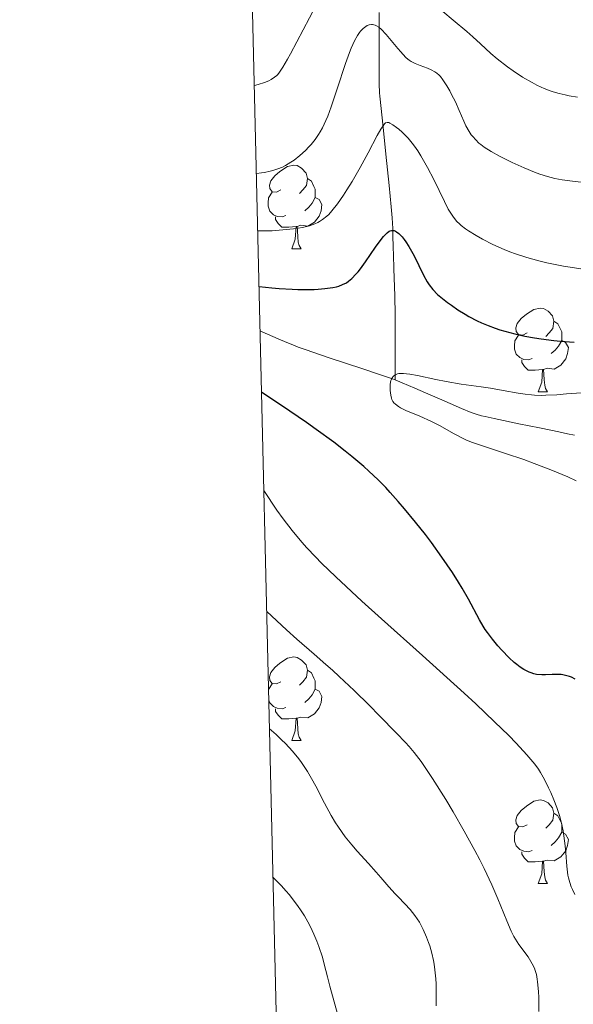
# Model space of a CAD drawing. Units: metres. Extents: x 660537 to 665062, y 4755364 to 4758439.
# Drawn here: x 661422 to 661488, y 4757084 to 4757202 of the extents above; entities that cross this region are included whole.
import ezdxf

# ---------------------------------------------------------------- set-up
doc = ezdxf.new("R2010")
doc.units = ezdxf.units.M
doc.header["$MEASUREMENT"] = 0
doc.linetypes.add('DGN Style 3', pattern=[76.3273, 54.5195, -21.8078])
for name, color, linetype, lineweight in [('Carátula', 7, 'Continuous', 0), ('Elementos auxiliares', 7, 'Continuous', 0), ('Entidades rústicas y varios', 7, 'Continuous', 0), ('Hidrografía', 7, 'Continuous', 0), ('Relieve y altimetría', 7, 'Continuous', 0)]:
    doc.layers.add(name, color=color, linetype=linetype, lineweight=lineweight)

msp = doc.modelspace()

# ---------------------------------------------------------------- linework, layer by layer
at = {"layer": 'Carátula', "color": 7, "linetype": 'Continuous', "lineweight": 0}
msp.add_3dface([(660608.01, 4755364.12), (665061.75, 4755470.19), (664991.04, 4758439.36), (660537.3, 4758333.29)], dxfattribs=at)
at = {"layer": 'Elementos auxiliares', "color": 250, "linetype": 'Continuous', "lineweight": 0}
msp.add_3dface([(661483.22, 4755778.81), (664882.82, 4755859.77), (664827.08, 4758173.13), (661428.65, 4758092.2)], dxfattribs=at)
at = {"layer": 'Entidades rústicas y varios', "color": 92, "linetype": 'Continuous', "lineweight": 0, "flags": 128}
for points in [[(661453.02, 4757181.8), (661452.49, 4757181.54), (661451.96, 4757181.59), (661451.69, 4757181.96), (661451.64, 4757182.38), (661451.8, 4757182.9), (661452.28, 4757183.5), (661452.91, 4757184.03), (661453.81, 4757184.62), (661454.56, 4757184.78), (661454.98, 4757184.72), (661455.51, 4757184.4), (661456.04, 4757183.82), (661456.2, 4757183.18), (661456.09, 4757182.33), (661455.67, 4757181.8), (661455.25, 4757181.38)], [(661456.2, 4757183.18), (661456.68, 4757182.86), (661456.99, 4757182.22), (661457.15, 4757181.9), (661457.15, 4757181.32), (661457.15, 4757180.9), (661456.78, 4757180.21), (661456.36, 4757179.73), (661455.88, 4757179.31)], [(661453.6, 4757178.72), (661453.18, 4757178.56), (661452.59, 4757178.62), (661452.12, 4757178.83), (661451.69, 4757179.26), (661451.48, 4757179.84), (661451.48, 4757180.26), (661451.53, 4757180.84), (661451.96, 4757181.54)], [(661457.15, 4757180.9), (661457.61, 4757180.65), (661457.95, 4757180.04), (661457.84, 4757179.31), (661457.63, 4757178.67), (661457.05, 4757177.93), (661456.25, 4757177.45), (661455.4, 4757177.56), (661454.97, 4757177.42)], [(661454.86, 4757177.42), (661453.97, 4757177.34), (661453.13, 4757177.34), (661452.7, 4757177.77), (661452.38, 4757178.24), (661452.38, 4757178.56)], [(661454.32, 4757174.74), (661454.75, 4757175.9), (661454.86, 4757177.42), (661454.97, 4757177.42), (661455.01, 4757176.84), (661455.04, 4757176.16), (661455.11, 4757175.54), (661455.23, 4757175.14), (661455.44, 4757174.74)], [(661454.32, 4757174.74), (661455.44, 4757174.74)], [(661482.59, 4757164.66), (661482.06, 4757164.39), (661481.53, 4757164.45), (661481.27, 4757164.82), (661481.21, 4757165.24), (661481.37, 4757165.76), (661481.85, 4757166.36), (661482.49, 4757166.89), (661483.39, 4757167.47), (661484.13, 4757167.63), (661484.56, 4757167.58), (661485.09, 4757167.26), (661485.62, 4757166.68), (661485.78, 4757166.04), (661485.67, 4757165.19), (661485.24, 4757164.66), (661484.82, 4757164.23)], [(661485.78, 4757166.04), (661486.25, 4757165.72), (661486.57, 4757165.08), (661486.73, 4757164.76), (661486.73, 4757164.18), (661486.73, 4757163.76), (661486.36, 4757163.07), (661485.94, 4757162.59), (661485.46, 4757162.17)], [(661483.18, 4757161.58), (661482.75, 4757161.42), (661482.17, 4757161.48), (661481.69, 4757161.69), (661481.27, 4757162.11), (661481.05, 4757162.7), (661481.05, 4757163.12), (661481.11, 4757163.7), (661481.53, 4757164.39)], [(661486.73, 4757163.76), (661487.18, 4757163.51), (661487.53, 4757162.89), (661487.42, 4757162.17), (661487.21, 4757161.53), (661486.62, 4757160.79), (661485.83, 4757160.31), (661484.98, 4757160.41), (661484.55, 4757160.28)], [(661484.44, 4757160.28), (661483.55, 4757160.2), (661482.7, 4757160.2), (661482.28, 4757160.63), (661481.96, 4757161.1), (661481.96, 4757161.42)], [(661483.89, 4757157.6), (661484.33, 4757158.76), (661484.44, 4757160.28), (661484.55, 4757160.28), (661484.58, 4757159.7), (661484.62, 4757159.01), (661484.69, 4757158.4), (661484.8, 4757158), (661485.02, 4757157.6)], [(661483.89, 4757157.6), (661485.02, 4757157.6)], [(661453.02, 4757122.81), (661452.49, 4757122.54), (661451.96, 4757122.6), (661451.69, 4757122.97), (661451.64, 4757123.39), (661451.8, 4757123.91), (661452.28, 4757124.51), (661452.91, 4757125.04), (661453.81, 4757125.62), (661454.56, 4757125.78), (661454.98, 4757125.73), (661455.51, 4757125.41), (661456.04, 4757124.83), (661456.2, 4757124.19), (661456.09, 4757123.34), (661455.67, 4757122.81), (661455.25, 4757122.38)], [(661456.2, 4757124.19), (661456.68, 4757123.87), (661456.99, 4757123.23), (661457.15, 4757122.91), (661457.15, 4757122.33), (661457.15, 4757121.91), (661456.78, 4757121.22), (661456.36, 4757120.74), (661455.88, 4757120.32)], [(661451.54, 4757121.87), (661451.96, 4757122.54)], [(661457.15, 4757121.91), (661457.61, 4757121.66), (661457.95, 4757121.04), (661457.84, 4757120.32), (661457.63, 4757119.68), (661457.05, 4757118.94), (661456.25, 4757118.46), (661455.4, 4757118.56), (661454.97, 4757118.43)], [(661453.6, 4757119.73), (661453.18, 4757119.57), (661452.59, 4757119.63), (661452.12, 4757119.84), (661451.69, 4757120.26), (661451.57, 4757120.59)], [(661454.86, 4757118.43), (661453.97, 4757118.35), (661453.13, 4757118.35), (661452.7, 4757118.78), (661452.38, 4757119.25), (661452.38, 4757119.57)], [(661454.32, 4757115.75), (661454.75, 4757116.91), (661454.86, 4757118.43), (661454.97, 4757118.43), (661455.01, 4757117.85), (661455.04, 4757117.16), (661455.11, 4757116.55), (661455.23, 4757116.15), (661455.44, 4757115.75)], [(661454.32, 4757115.75), (661455.44, 4757115.75)], [(661482.59, 4757105.66), (661482.06, 4757105.4), (661481.53, 4757105.46), (661481.27, 4757105.82), (661481.21, 4757106.25), (661481.37, 4757106.77), (661481.85, 4757107.36), (661482.49, 4757107.9), (661483.39, 4757108.48), (661484.13, 4757108.64), (661484.56, 4757108.58), (661485.09, 4757108.27), (661485.62, 4757107.68), (661485.78, 4757107.04), (661485.67, 4757106.2), (661485.24, 4757105.66), (661484.82, 4757105.24)], [(661485.78, 4757107.04), (661486.25, 4757106.73), (661486.57, 4757106.09), (661486.73, 4757105.77), (661486.73, 4757105.19), (661486.73, 4757104.76), (661486.36, 4757104.08), (661485.94, 4757103.6), (661485.46, 4757103.18)], [(661483.18, 4757102.58), (661482.75, 4757102.42), (661482.17, 4757102.48), (661481.69, 4757102.7), (661481.27, 4757103.12), (661481.05, 4757103.7), (661481.05, 4757104.12), (661481.11, 4757104.71), (661481.53, 4757105.4)], [(661486.73, 4757104.76), (661487.18, 4757104.52), (661487.53, 4757103.9), (661487.42, 4757103.18), (661487.21, 4757102.54), (661486.62, 4757101.8), (661485.83, 4757101.32), (661484.98, 4757101.42), (661484.55, 4757101.29)], [(661484.44, 4757101.29), (661483.55, 4757101.2), (661482.7, 4757101.2), (661482.28, 4757101.64), (661481.96, 4757102.11), (661481.96, 4757102.42)], [(661483.89, 4757098.6), (661484.33, 4757099.76), (661484.44, 4757101.29), (661484.55, 4757101.29), (661484.58, 4757100.7), (661484.62, 4757100.02), (661484.69, 4757099.4), (661484.8, 4757099), (661485.02, 4757098.6)], [(661483.89, 4757098.6), (661485.02, 4757098.6)]]:
    msp.add_lwpolyline(points, dxfattribs=at)
at = {"layer": 'Hidrografía', "color": 142, "linetype": 'DGN Style 3', "lineweight": 13}
for points in [[(661464.8, 4757203.08, 1185.3), (661464.8, 4757201.78, 1184.61), (661464.8, 4757200.82, 1184.16), (661464.8, 4757200.15, 1183.87), (661464.8, 4757198.71, 1183.29), (661464.81, 4757195.93, 1182.22), (661464.83, 4757194.54, 1181.67), (661464.87, 4757193.43, 1181.17), (661464.9, 4757193.04, 1180.96), (661465.28, 4757189.33, 1179.58), (661465.62, 4757186.08, 1178.32), (661466.01, 4757182.35, 1176.91), (661466.27, 4757179.76, 1175.83), (661466.37, 4757178.47, 1175.3), (661466.44, 4757177.18, 1174.8), (661466.47, 4757176.36, 1174.5), (661466.51, 4757174.9, 1174), (661466.54, 4757174.02, 1173.72), (661466.59, 4757172.32, 1173.23)], [(661466.59, 4757172.32, 1173.23), (661466.68, 4757169.08, 1172.26), (661466.7, 4757168.2, 1172.02), (661466.72, 4757167.7, 1171.9), (661466.73, 4757166.81, 1171.72), (661466.74, 4757165.89, 1171.56), (661466.74, 4757165.32, 1171.44), (661466.74, 4757164.22, 1171.16), (661466.74, 4757162.73, 1170.73), (661466.74, 4757160.33, 1170.05), (661466.74, 4757159.04, 1169.73)], [(661450.52, 4757164.89, 1172.26), (661450.75, 4757164.79, 1172.23), (661452.71, 4757163.95, 1171.89), (661453.72, 4757163.51, 1171.72), (661454.24, 4757163.29, 1171.64), (661455.08, 4757162.95, 1171.54), (661456.05, 4757162.61, 1171.43), (661456.85, 4757162.34, 1171.33), (661458.82, 4757161.68, 1171.06), (661462.87, 4757160.33, 1170.46), (661464.85, 4757159.67, 1170.13), (661466.31, 4757159.18, 1169.85), (661466.74, 4757159.04, 1169.73)], [(661466.74, 4757159.04, 1169.73), (661467.59, 4757158.67, 1169.64), (661469.11, 4757158.01, 1169.44), (661470.39, 4757157.46, 1169.25), (661471.77, 4757156.86, 1169.01), (661472.33, 4757156.61, 1168.92), (661473.34, 4757156.18, 1168.79), (661474.69, 4757155.59, 1168.68), (661475.87, 4757155.1, 1168.54), (661476.48, 4757154.89, 1168.46), (661477.1, 4757154.72, 1168.38), (661477.55, 4757154.61, 1168.33), (661478.64, 4757154.38, 1168.23), (661481.78, 4757153.72, 1168.01), (661482.64, 4757153.55, 1167.92), (661484.28, 4757153.21, 1167.71), (661486.39, 4757152.77, 1167.5), (661487.42, 4757152.56, 1167.43), (661488.26, 4757152.39, 1167.41)]]:
    msp.add_polyline3d(points, dxfattribs=at)
at = {"layer": 'Relieve y altimetría', "color": 36, "linetype": 'Continuous', "lineweight": 0, "flags": 128}
for points, elevation in [([(661449.83, 4757194.33), (661450.3, 4757194.45), (661451.05, 4757194.68), (661451.58, 4757194.89), (661451.85, 4757195.03), (661452.27, 4757195.31), (661452.52, 4757195.51), (661452.64, 4757195.65), (661452.86, 4757195.91), (661453.26, 4757196.51), (661453.82, 4757197.48), (661454.17, 4757198.13), (661457.22, 4757203.9)], 1190), ([(661472.47, 4757203.22), (661473.7, 4757202.16), (661475.33, 4757200.8), (661476.05, 4757200.17), (661476.99, 4757199.31), (661478.22, 4757198.17), (661478.97, 4757197.53), (661480.22, 4757196.57), (661480.92, 4757196.07), (661482.03, 4757195.34), (661483.17, 4757194.67), (661483.73, 4757194.37), (661484.28, 4757194.11), (661484.64, 4757193.96), (661485.35, 4757193.69), (661485.71, 4757193.57), (661486.42, 4757193.37), (661487.14, 4757193.2), (661487.63, 4757193.1), (661488.64, 4757192.94)], 1190), ([(661450.08, 4757183.77), (661450.67, 4757183.84), (661451.04, 4757183.89), (661451.73, 4757184.04), (661452.05, 4757184.12), (661452.65, 4757184.32), (661453.21, 4757184.55), (661453.56, 4757184.73), (661454.23, 4757185.12), (661454.6, 4757185.38), (661455.3, 4757185.93), (661455.97, 4757186.54), (661456.38, 4757186.96), (661456.64, 4757187.25), (661457.12, 4757187.84), (661457.55, 4757188.45), (661457.75, 4757188.76), (661458.03, 4757189.27), (661458.43, 4757190.13), (661458.64, 4757190.63), (661459.06, 4757191.78), (661459.78, 4757193.93), (661460.77, 4757196.98), (661461.24, 4757198.28), (661461.45, 4757198.82), (661461.85, 4757199.7), (661462.21, 4757200.34), (661462.44, 4757200.67), (661462.59, 4757200.85), (661462.9, 4757201.16), (661463.2, 4757201.41), (661463.36, 4757201.51), (661463.61, 4757201.61), (661463.88, 4757201.65), (661464.03, 4757201.64), (661464.33, 4757201.56), (661464.5, 4757201.48), (661464.76, 4757201.31), (661465.04, 4757201.07), (661465.65, 4757200.46), (661466.27, 4757199.74), (661467.07, 4757198.77), (661467.42, 4757198.35), (661467.65, 4757198.08), (661468.06, 4757197.66), (661468.42, 4757197.37), (661468.65, 4757197.22), (661469.13, 4757196.98), (661469.75, 4757196.74), (661470.63, 4757196.4), (661471.04, 4757196.22), (661471.51, 4757195.97), (661471.72, 4757195.82), (661472.01, 4757195.55), (661472.16, 4757195.4), (661472.46, 4757195.02), (661472.95, 4757194.27), (661473.29, 4757193.68), (661473.51, 4757193.25), (661473.96, 4757192.36), (661474.42, 4757191.34), (661474.98, 4757190.05), (661475.24, 4757189.5), (661475.63, 4757188.81), (661475.88, 4757188.43), (661476.05, 4757188.21), (661476.41, 4757187.81), (661476.8, 4757187.43), (661477.02, 4757187.24), (661477.43, 4757186.95), (661478.26, 4757186.43), (661479.26, 4757185.87), (661479.84, 4757185.57), (661480.77, 4757185.11), (661482.21, 4757184.45), (661483.47, 4757183.93), (661484.09, 4757183.7), (661485.01, 4757183.41), (661485.91, 4757183.17), (661486.36, 4757183.08), (661486.8, 4757183), (661487.69, 4757182.88), (661489.38, 4757182.71)], 1185), ([(661450.24, 4757176.9), (661450.64, 4757176.88), (661451.98, 4757176.91), (661453.24, 4757177), (661454.52, 4757177.13), (661455.1, 4757177.21), (661455.61, 4757177.3), (661456.46, 4757177.5), (661457.11, 4757177.73), (661457.46, 4757177.9), (661457.67, 4757178.02), (661458.03, 4757178.26), (661458.53, 4757178.64), (661458.77, 4757178.87), (661459.15, 4757179.29), (661459.8, 4757180.14), (661460.52, 4757181.19), (661460.92, 4757181.81), (661461.56, 4757182.83), (661462.54, 4757184.51), (661463.49, 4757186.27), (661464.59, 4757188.35), (661465.02, 4757189.11), (661465.36, 4757189.61), (661465.5, 4757189.77), (661465.59, 4757189.84), (661465.77, 4757189.91), (661465.97, 4757189.89), (661466.11, 4757189.83), (661466.46, 4757189.63), (661466.91, 4757189.31), (661467.16, 4757189.1), (661467.59, 4757188.73), (661468.05, 4757188.27), (661468.29, 4757188), (661468.79, 4757187.4), (661469.05, 4757187.06), (661469.44, 4757186.5), (661469.83, 4757185.88), (661470.61, 4757184.5), (661471.36, 4757183.04), (661472.66, 4757180.4), (661473.11, 4757179.51), (661473.32, 4757179.14), (661473.64, 4757178.65), (661473.97, 4757178.21), (661474.15, 4757178.01), (661474.45, 4757177.73), (661474.67, 4757177.54), (661475.17, 4757177.15), (661475.56, 4757176.88), (661476.46, 4757176.33), (661477.22, 4757175.9), (661478.47, 4757175.26), (661479.81, 4757174.66), (661480.49, 4757174.39), (661481.17, 4757174.13), (661482.56, 4757173.68), (661483.97, 4757173.29), (661484.94, 4757173.07), (661486.94, 4757172.67), (661489.29, 4757172.29)], 1180), ([(661488.46, 4757146.92), (661487.45, 4757147.38), (661485.41, 4757148.24), (661483.43, 4757149), (661482.18, 4757149.45), (661479.99, 4757150.2), (661476.02, 4757151.5), (661475.31, 4757151.79), (661474.97, 4757151.94), (661473.81, 4757152.56), (661472.04, 4757153.53), (661471.1, 4757154.01), (661469.69, 4757154.65), (661468.02, 4757155.36), (661467.38, 4757155.67), (661467.12, 4757155.83), (661466.97, 4757155.93), (661466.73, 4757156.13), (661466.63, 4757156.23), (661466.47, 4757156.44), (661466.35, 4757156.67), (661466.29, 4757156.83), (661466.21, 4757157.17), (661466.14, 4757157.75), (661466.13, 4757158.06), (661466.15, 4757158.52), (661466.23, 4757158.94), (661466.3, 4757159.12), (661466.4, 4757159.31), (661466.46, 4757159.4), (661466.57, 4757159.51), (661466.77, 4757159.64), (661467.03, 4757159.74), (661467.18, 4757159.77), (661467.54, 4757159.79), (661467.75, 4757159.79), (661468.1, 4757159.76), (661468.5, 4757159.71), (661469.42, 4757159.54), (661471.63, 4757159.06), (661472.84, 4757158.81), (661474.68, 4757158.51), (661477.07, 4757158.19), (661478.19, 4757158.02), (661479.72, 4757157.76), (661481.52, 4757157.43), (661482.33, 4757157.3), (661483.09, 4757157.21), (661483.47, 4757157.19), (661484.26, 4757157.16), (661484.83, 4757157.17), (661486.14, 4757157.24), (661487.32, 4757157.33), (661489.09, 4757157.46)], 1170), ([(661488.31, 4757097.27), (661488.01, 4757097.87), (661487.88, 4757098.19), (661487.69, 4757098.72), (661487.54, 4757099.3), (661487.48, 4757099.62), (661487.35, 4757100.68), (661487.21, 4757102.28), (661487.14, 4757103.14), (661486.99, 4757104.33), (661486.89, 4757104.93), (661486.7, 4757105.85), (661486.46, 4757106.78), (661486.32, 4757107.25), (661486.16, 4757107.72), (661485.8, 4757108.65), (661485.42, 4757109.54), (661485.16, 4757110.1), (661484.65, 4757111.1), (661484.19, 4757111.92), (661483.94, 4757112.31), (661483.5, 4757112.91), (661482.55, 4757114.04), (661481.26, 4757115.43), (661480.38, 4757116.34), (661478.67, 4757118.01), (661476.41, 4757120.15), (661475.03, 4757121.42), (661470.02, 4757125.94), (661465.11, 4757130.35), (661462.75, 4757132.48), (661459.61, 4757135.39), (661457.91, 4757137.04), (661457.16, 4757137.8), (661456.14, 4757138.87), (661455.52, 4757139.56), (661454.37, 4757140.93), (661453.28, 4757142.35), (661452.55, 4757143.38), (661450.98, 4757145.73)], 1180), ([(661483.99, 4757083.25), (661483.97, 4757084.94), (661483.94, 4757085.66), (661483.84, 4757086.82), (661483.8, 4757087.14), (661483.69, 4757087.7), (661483.55, 4757088.18), (661483.45, 4757088.46), (661483.2, 4757088.98), (661483.04, 4757089.26), (661482.69, 4757089.81), (661481.59, 4757091.3), (661481.18, 4757091.92), (661480.99, 4757092.26), (661480.68, 4757092.87), (661480.14, 4757094.14), (661479.08, 4757096.75), (661478.35, 4757098.45), (661477.43, 4757100.4), (661476.9, 4757101.46), (661476.32, 4757102.58), (661475.03, 4757104.9), (661473.69, 4757107.21), (661472.8, 4757108.68), (661471.22, 4757111.22), (661470.27, 4757112.65), (661469.85, 4757113.25), (661469.01, 4757114.33), (661468.41, 4757115.04), (661467.96, 4757115.53), (661466.9, 4757116.65), (661464.82, 4757118.77), (661463.64, 4757119.95), (661461.8, 4757121.75), (661460.02, 4757123.44), (661459.2, 4757124.2), (661458.43, 4757124.88), (661457, 4757126.12), (661454.93, 4757127.9), (661453.68, 4757129.03), (661451.32, 4757131.23)], 1185), ([(661461.52, 4757103.23), (661460.73, 4757104.21), (661460.37, 4757104.71), (661459.84, 4757105.49), (661459.58, 4757105.9), (661459.06, 4757106.78), (661458.26, 4757108.25), (661457.2, 4757110.28), (661456.7, 4757111.21), (661456.22, 4757112.03), (661455.98, 4757112.4), (661455.5, 4757113.11), (661455.16, 4757113.56), (661454.41, 4757114.46), (661453.56, 4757115.4), (661453.11, 4757115.85), (661452.47, 4757116.47), (661451.89, 4757116.97), (661451.65, 4757117.15)], 1190), ([(661471.65, 4757083.93), (661471.67, 4757085.32), (661471.64, 4757086.57), (661471.61, 4757087.15), (661471.5, 4757088.24), (661471.4, 4757088.92), (661471.32, 4757089.37), (661471.12, 4757090.24), (661470.88, 4757091.11), (661470.75, 4757091.54), (661470.51, 4757092.17), (661470.11, 4757093.1), (661469.65, 4757093.97), (661469.39, 4757094.38), (661469.11, 4757094.77), (661468.52, 4757095.5), (661467.9, 4757096.17), (661467.1, 4757096.99), (661466.72, 4757097.38), (661465.97, 4757098.21), (661465.01, 4757099.34), (661464.47, 4757099.96), (661463.53, 4757100.99), (661462.17, 4757102.48), (661461.52, 4757103.23)], 1190), ([(661459.82, 4757082.98), (661458.89, 4757086.3), (661458.61, 4757087.41), (661458.22, 4757088.94), (661458, 4757089.75), (661457.58, 4757091.03), (661457.33, 4757091.7), (661456.99, 4757092.54), (661456.79, 4757092.97), (661456.46, 4757093.65), (661455.85, 4757094.71), (661455.37, 4757095.46), (661455.11, 4757095.85), (661454.67, 4757096.44), (661454.01, 4757097.27), (661453.65, 4757097.7), (661453.06, 4757098.35), (661452.07, 4757099.38)], 1195)]:
    msp.add_lwpolyline(points, dxfattribs=dict(at, elevation=elevation))
at = {"layer": 'Relieve y altimetría', "color": 36, "linetype": 'Continuous', "lineweight": 30, "elevation": 1175, "flags": 128}
for points in [[(661450.4, 4757170.2), (661451.93, 4757170.05), (661452.83, 4757169.98), (661454.38, 4757169.88), (661455.04, 4757169.86), (661456.15, 4757169.84), (661457.03, 4757169.86), (661457.51, 4757169.89), (661458.29, 4757169.97), (661459.24, 4757170.1), (661459.7, 4757170.19), (661459.96, 4757170.26), (661460.42, 4757170.44), (661460.88, 4757170.67), (661461.13, 4757170.84), (661461.55, 4757171.19), (661462.02, 4757171.68), (661462.28, 4757171.98), (661462.56, 4757172.34), (661463.16, 4757173.16), (661464.39, 4757174.92), (661464.93, 4757175.69), (661465.34, 4757176.22), (661465.52, 4757176.43), (661465.77, 4757176.67), (661466, 4757176.84), (661466.12, 4757176.9), (661466.28, 4757176.95), (661466.39, 4757176.95), (661466.62, 4757176.92), (661466.79, 4757176.84), (661466.91, 4757176.77), (661467.16, 4757176.58), (661467.56, 4757176.18), (661467.83, 4757175.84), (661468.01, 4757175.59), (661468.38, 4757175.01), (661469, 4757173.88), (661470.12, 4757171.57), (661470.56, 4757170.77), (661470.8, 4757170.4), (661471.24, 4757169.86), (661471.83, 4757169.27), (661472.2, 4757168.95), (661473.01, 4757168.31), (661473.48, 4757167.96), (661474.26, 4757167.43), (661475.13, 4757166.89), (661475.6, 4757166.62), (661476.58, 4757166.11), (661477.1, 4757165.87), (661477.91, 4757165.52), (661478.75, 4757165.21), (661479.32, 4757165.02), (661480.5, 4757164.68), (661481.1, 4757164.53), (661482.29, 4757164.26), (661483.48, 4757164.05), (661484.27, 4757163.93), (661485.78, 4757163.74), (661486.59, 4757163.67), (661488.21, 4757163.55)], [(661488.35, 4757123.1), (661487.9, 4757123.34), (661487.67, 4757123.43), (661487.2, 4757123.57), (661486.88, 4757123.64), (661486.65, 4757123.66), (661486.18, 4757123.68), (661485.6, 4757123.66), (661484.77, 4757123.63), (661484.35, 4757123.63), (661483.7, 4757123.69), (661483.37, 4757123.76), (661483.05, 4757123.86), (661482.83, 4757123.94), (661482.41, 4757124.15), (661482.19, 4757124.27), (661481.76, 4757124.56), (661481.33, 4757124.89), (661481.04, 4757125.13), (661480.44, 4757125.68), (661479.53, 4757126.61), (661479.08, 4757127.12), (661478.43, 4757127.9), (661477.83, 4757128.7), (661477.56, 4757129.09), (661477.32, 4757129.47), (661476.87, 4757130.23), (661475.56, 4757132.7), (661474.79, 4757134.04), (661474.34, 4757134.76), (661473.61, 4757135.92), (661472.35, 4757137.77), (661471.08, 4757139.52), (661470.37, 4757140.45), (661469.19, 4757141.93), (661467.85, 4757143.55), (661467.11, 4757144.42), (661466.14, 4757145.51), (661465.6, 4757146.09), (661464.68, 4757147.03), (661463.59, 4757148.06), (661462.97, 4757148.61), (661461.55, 4757149.82), (661460.74, 4757150.47), (661459.38, 4757151.53), (661457.27, 4757153.08), (661456.08, 4757153.92), (661454.11, 4757155.27), (661450.7, 4757157.53)]]:
    msp.add_lwpolyline(points, dxfattribs=at)

doc.saveas('drawing.dxf')
